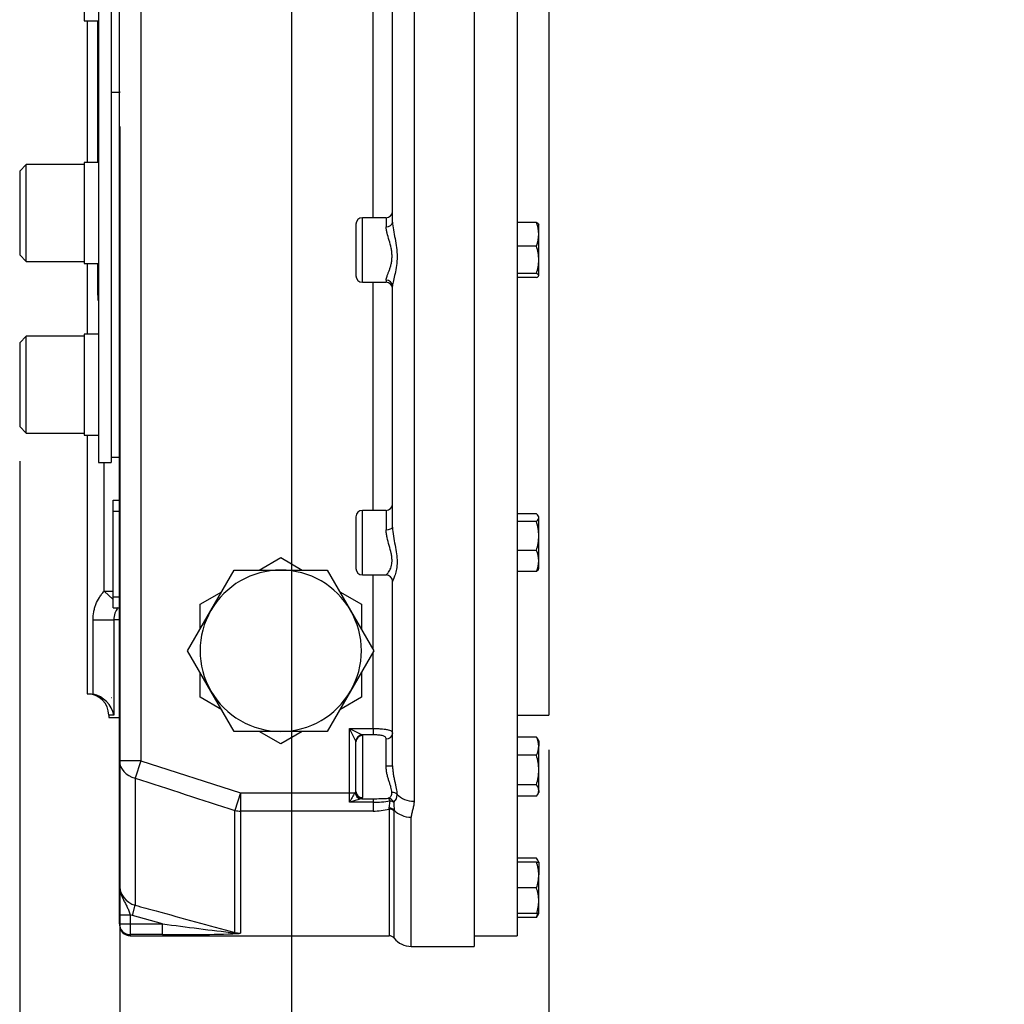
# Model space of a CAD drawing. Units: millimetres. Extents: x 0 to 594, y 0 to 420.
# Drawn here: x 317 to 363, y 102 to 148 of the extents above; entities that cross this region are included whole.
import ezdxf
from ezdxf.enums import TextEntityAlignment as Align
from ezdxf.lldxf.tags import DXFTag

# ---------------------------------------------------------------- set-up
doc = ezdxf.new("R2010")
doc.units = ezdxf.units.MM
for name, color, linetype in [('Default', 7, 'Continuous'), ('GB-IW11-DBUSH_FL', 7, 'Continuous'), ('GB-IW11-GCASE', 7, 'Continuous'), ('GB-IW11-INDPLATE', 7, 'Continuous'), ('GB-IW11-OUTFLG_F', 7, 'Continuous'), ('TSH-1', 7, 'Continuous')]:
    doc.layers.add(name, color=color, linetype=linetype)
doc.styles.add('SEACAD_Arial', font='arial.ttf')
tags = doc.linetypes.add('HIDDEN2', pattern=[4.7625, 3.175, -1.5875]).pattern_tags.tags
tags[6:7] = [DXFTag(74, 4), DXFTag(75, 0), DXFTag(340, '0'), DXFTag(46, 0.0), DXFTag(50, 0.0), DXFTag(44, 0.0), DXFTag(45, 0.0)]
tags[4:5] = [DXFTag(74, 4), DXFTag(75, 0), DXFTag(340, '0'), DXFTag(46, 0.0), DXFTag(50, 0.0), DXFTag(44, 0.0), DXFTag(45, 0.0)]
doc.dimstyles.new('ISO-InstDr', dxfattribs={"dimtxt": 3.2, "dimasz": 4.48, "dimexe": 1.6, "dimexo": 1.6, "dimgap": 0.8, "dimtad": 1, "dimdec": 0, "dimlfac": 10, "dimzin": 0, "dimdsep": 46, "dimtxsty": 'SEACAD_Arial', "dimblk1": '_SE_FILLED', "dimblk2": '_SE_FILLED', "dimsah": 1, "dimcen": 1.6, "dimadec": 0, "dimazin": 0, "dimtfac": 0.5, "dimtofl": 0, "dimtmove": 0, "dimatfit": 3, "dimfxl": 1, "dimtzin": 0, "dimarcsym": 0})

# ---------------------------------------------------------------- blocks, each defined once
blk = doc.blocks.new('SE5')
at = {"layer": 'GB-IW11-DBUSH_FL', "color": 7, "linetype": 'Continuous'}
blk.add_line((321.039, 127.734), (321.419, 127.734), dxfattribs=at)
at = {"layer": 'GB-IW11-GCASE', "color": 7, "linetype": 'Continuous'}
for p, q in [((337.919, 184.484), (337.919, 104.984)), ((335.119, 177.733), (335.119, 111.735)), ((321.419, 113.622), (321.419, 175.846)), ((322.419, 175.846), (322.419, 113.622)), ((334.119, 138.667), (334.119, 150.801)), ((333.219, 138.869), (333.219, 150.599)), ((319.919, 148.029), (319.919, 141.439)), ((320.419, 141.439), (320.419, 148.029)), ((332.719, 135.869), (332.719, 138.869)), ((333.819, 138.869), (332.719, 138.869)), ((333.819, 138.869), (333.819, 138.451)), ((332.419, 138.569), (332.419, 136.169)), ((319.919, 136.739), (319.919, 133.457)), ((320.419, 135.637), (320.419, 136.739)), ((320.419, 135.637), (320.439, 135.637)), ((332.719, 135.869), (333.819, 135.869)), ((333.219, 125.261), (333.219, 135.869)), ((333.819, 135.972), (333.819, 135.869)), ((334.119, 124.483), (334.119, 135.693)), ((319.919, 128.757), (319.919, 116.734)), ((320.705, 121.5), (320.705, 127.484)), ((321.119, 125.734), (321.419, 125.734)), ((321.119, 125.222), (321.119, 125.734)), ((321.119, 125.222), (321.419, 125.222)), ((321.119, 121.246), (321.119, 125.222)), ((332.719, 122.261), (332.719, 125.261)), ((333.819, 125.261), (332.719, 125.261)), ((333.819, 125.261), (333.819, 124.362)), ((332.419, 124.961), (332.419, 122.561)), ((327.915, 122.485), (328.919, 123.064)), ((328.919, 123.064), (329.923, 122.484)), ((325.671, 120.609), (326.754, 122.484)), ((326.754, 122.484), (328.919, 122.484)), ((328.919, 122.484), (331.084, 122.484)), ((331.084, 122.484), (332.167, 120.609)), ((332.719, 122.261), (333.823, 122.261)), ((333.219, 118.786), (333.219, 122.261)), ((334.119, 113.382), (334.119, 121.961)), ((320.705, 121.5), (321.119, 121.123)), ((320.705, 121.5), (321.119, 121.5)), ((325.169, 120.899), (326.173, 121.479)), ((331.665, 121.478), (332.669, 120.899)), ((321.119, 121.246), (321.419, 121.246)), ((321.119, 120.734), (321.119, 121.246)), ((325.169, 119.74), (325.169, 120.899)), ((332.669, 120.899), (332.669, 119.74)), ((321.119, 120.734), (321.419, 120.734)), ((324.589, 118.734), (325.671, 120.609)), ((332.167, 120.609), (333.249, 118.734)), ((320.189, 116.717), (320.189, 120.177)), ((320.189, 120.177), (321.161, 120.177)), ((321.419, 120.177), (321.161, 120.177)), ((321.161, 120.177), (321.161, 115.734)), ((325.671, 116.859), (324.589, 118.734)), ((333.249, 118.734), (332.167, 116.859)), ((333.219, 115.116), (333.219, 118.682)), ((325.169, 116.569), (325.169, 117.728)), ((332.669, 117.728), (332.669, 116.569)), ((326.754, 114.984), (325.671, 116.859)), ((332.167, 116.859), (331.084, 114.984)), ((319.919, 116.734), (320.002, 116.734)), ((320.002, 116.734), (320.189, 116.717)), ((326.173, 115.989), (325.169, 116.569)), ((332.669, 116.569), (331.665, 115.989)), ((321.161, 115.734), (320.919, 115.734)), ((320.919, 115.734), (320.919, 115.634)), ((320.919, 115.634), (321.419, 115.634)), ((328.919, 114.984), (326.754, 114.984)), ((328.919, 114.404), (327.915, 114.983)), ((331.084, 114.984), (328.919, 114.984)), ((329.923, 114.983), (328.919, 114.404)), ((332.119, 112.129), (332.119, 115.116)), ((332.119, 115.116), (333.219, 115.116)), ((332.119, 115.116), (332.709, 114.821)), ((332.414, 114.526), (332.119, 115.116)), ((333.219, 115.116), (333.219, 114.821)), ((332.419, 114.501), (332.414, 114.526)), ((332.419, 112.191), (332.419, 114.501)), ((333.219, 114.821), (332.709, 114.821)), ((332.709, 114.821), (332.719, 114.789)), ((332.719, 114.789), (332.719, 111.903)), ((333.819, 113.376), (333.819, 114.632)), ((322.419, 113.622), (321.419, 113.622)), ((321.419, 107.87), (321.419, 113.622)), ((322.419, 113.622), (322.156, 112.81)), ((322.419, 113.622), (327.053, 112.129)), ((322.156, 112.81), (322.156, 106.899)), ((327.053, 112.129), (326.79, 111.307)), ((327.053, 112.129), (332.119, 112.129)), ((327.053, 112.129), (327.053, 111.277)), ((332.119, 111.689), (332.119, 112.129)), ((332.119, 112.129), (332.376, 112.129)), ((332.376, 112.129), (332.402, 112.153)), ((332.686, 111.855), (332.632, 111.843)), ((332.719, 111.903), (332.686, 111.855)), ((332.686, 111.855), (333.219, 111.855)), ((333.219, 111.855), (333.219, 111.689)), ((333.967, 111.414), (334.001, 111.753)), ((326.79, 105.631), (326.79, 111.307)), ((327.053, 111.277), (327.053, 105.596)), ((333.219, 111.277), (327.053, 111.277)), ((333.219, 111.689), (332.119, 111.689)), ((333.219, 111.689), (333.219, 111.277)), ((333.96, 111.372), (333.967, 111.414)), ((333.96, 111.372), (333.96, 105.484)), ((334.195, 111.324), (334.197, 111.274)), ((334.197, 105.369), (334.197, 111.274)), ((334.985, 104.984), (334.985, 110.996)), ((321.419, 106.451), (321.419, 107.87)), ((322.024, 106.418), (322.156, 106.899)), ((321.419, 106.036), (321.419, 106.451)), ((321.419, 106.451), (321.919, 106.451)), ((322.024, 106.418), (321.919, 106.451)), ((321.919, 106.451), (321.919, 106.036)), ((323.422, 106.036), (322.024, 106.418)), ((321.419, 106.036), (321.419, 105.984)), ((321.419, 106.036), (321.919, 106.036)), ((321.919, 106.036), (323.422, 106.036)), ((321.919, 106.036), (321.919, 105.536)), ((323.422, 105.536), (323.422, 106.036)), ((323.422, 105.536), (321.919, 105.536)), ((321.919, 105.536), (321.919, 105.484)), ((321.919, 105.484), (333.96, 105.484)), ((326.786, 105.616), (326.79, 105.631)), ((326.79, 105.631), (327.053, 105.596)), ((334.985, 104.984), (337.919, 104.984))]:
    blk.add_line(p, q, dxfattribs=at)
for centre, radius, start, end in [((332.719, 138.569), 0.3, 90, 180), ((333.819, 139.169), 0.3, 270, 0), ((332.719, 136.169), 0.3, 180, 270), ((333.819, 135.569), 0.3, 0, 90), ((333.819, 125.561), 0.3, 270, 0), ((332.719, 124.961), 0.3, 90, 180), ((328.919, 118.734), 3.75, 90, 150), ((328.919, 118.734), 3.75, 30, 90), ((332.719, 122.561), 0.3, 180, 270), ((322.117, 120.172), 0.956, 143.4562, 179.7158), ((328.919, 118.734), 3.75, 150, 210), ((328.919, 118.734), 3.75, 330, 30), ((328.919, 118.734), 3.75, 210, 270), ((328.919, 118.734), 3.75, 270, 330), ((319.919, 115.734), 1, 0, 90), ((319.91, 115.469), 1.279, 11.9789, 77.3763), ((690.798, 1241.406), 1187.276, 251.911005, 252.146099), ((334.751, 110.452), 2.908, 144.7753, 154.8331), ((335.875, 100.13), 12.153, 105.4751, 108.0002), ((333.281, 122.04), 10.186, 269.6503, 273.5863), ((333.221, 116.458), 4.77, 269.971, 279.4008), ((333.893, 112.026), 0.438, 309.7688, 3.9332), ((333.227, 114.145), 2.868, 269.8357, 284.8122), ((413.452, 116.376), 79.418, 183.38258, 183.6466), ((322.424, 107.868), 1.005, 179.8813, 254.5169), ((321.919, 105.984), 0.5, 180, 270), ((341.838, 239.812), 135.038, 262.16183, 263.60017), ((324.211, 178.729), 73.197, 269.38247, 272.11554), ((327.019, 106.965), 1.369, 260.1896, 271.4291), ((326.028, 115.164), 9.623, 275.2784, 276.1175), ((333.96, 105.184), 0.3, 37.9799, 90), ((334.985, 105.984), 1, 217.9799, 270)]:
    blk.add_arc(centre, radius, start, end, dxfattribs=at)
for centre, major_axis, ratio, start_param, end_param in [((333.819, 138.667), (0.3, 0), 0.721097, 4.712389, 6.283185), ((333.819, 135.693), (-0.3, 0), 0.931348, 3.141593, 4.712389), ((333.819, 124.483), (0.3, 0), 0.400904, 4.712389, 6.283185), ((333.819, 121.961), (-0.3, 0), 0.999804, 3.141593, 4.712389), ((332.709, 114.526), (-0.212, -0.212), 0.967524, 3.943495, 5.481283), ((332.719, 114.501), (-0.3, 0), 0.962156, 4.712389, 6.283185), ((333.819, 114.889), (0.3, 0), 0.85719, 4.712389, 6.283185), ((322.419, 113.622), (1, 0), 0.841188, 3.141593, 4.446137), ((333.819, 113.382), (0.3, 0), 0.019813, 4.712389, 6.283185), ((332.719, 112.191), (-0.3, 0), 0.962156, 0, 1.570796), ((332.632, 112.129), (-0.137, 0.267), 0.82604, 1.170137, 2.586049), ((332.686, 112.153), (-0.089, 0.286), 0.939256, 1.28694, 2.822225), ((333.918, 111.58), (-0.025, 0.299), 0.383774, 5.295607, 6.071549), ((333.918, 111.58), (-0.142, 0.264), 0.923198, 4.630737, 5.754132), ((333.918, 111.58), (0.298, 0.033), 0.574689, 0.487091, 1.22808), ((334.093, 111.903), (0.299, 0.019), 0.800904, 0.608245, 1.519244), ((335.119, 112.566), (-1, 0), 0.830152, 0.660753, 1.570796), ((327.053, 112.129), (-1, 0), 0.852409, 1.304544, 1.570796), ((333.96, 111.117), (0.3, 0), 0.849981, 0.662874, 1.570796), ((333.958, 111.168), (0.299, 0.023), 0.817179, 0.597734, 1.479606), ((334.985, 111.845), (1, 0), 0.848745, 3.801962, 4.712389), ((321.919, 106.036), (-0.5, 0), 0.998667, 0, 1.570796), ((326.913, 106.081), (0.045, -0.498), 0.787636, 5.840232, 6.168342)]:
    blk.add_ellipse(centre, major_axis=major_axis, ratio=ratio, start_param=start_param, end_param=end_param, dxfattribs=at)
for points, knots in [([(333.819, 135.972), (333.819, 135.996), (333.824, 136.023), (333.839, 136.083), (333.851, 136.117), (333.871, 136.172), (333.878, 136.191), (333.893, 136.231), (333.901, 136.251), (333.925, 136.314), (333.943, 136.358), (333.977, 136.452), (333.994, 136.502), (334.027, 136.606), (334.041, 136.66), (334.067, 136.773), (334.077, 136.831), (334.087, 136.922), (334.09, 136.952), (334.094, 137.014), (334.095, 137.045), (334.095, 137.139), (334.091, 137.201), (334.077, 137.328), (334.067, 137.392), (334.029, 137.579), (333.995, 137.7), (333.925, 137.936), (333.891, 138.048), (333.851, 138.207), (333.84, 138.259), (333.824, 138.359), (333.819, 138.406), (333.819, 138.451)], [0, 0, 0, 0, 0.0625, 0.0625, 0.125, 0.125, 0.15625, 0.15625, 0.1875, 0.1875, 0.25, 0.25, 0.3125, 0.3125, 0.375, 0.375, 0.4375, 0.4375, 0.46875, 0.46875, 0.5, 0.5, 0.5625, 0.5625, 0.625, 0.625, 0.75, 0.75, 0.875, 0.875, 0.9375, 0.9375, 1, 1, 1, 1]), ([(334.119, 138.667), (334.119, 138.554), (334.135, 138.432), (334.18, 138.172), (334.208, 138.036), (334.26, 137.762), (334.285, 137.62), (334.321, 137.336), (334.331, 137.195), (334.331, 136.916), (334.321, 136.777), (334.285, 136.515), (334.261, 136.389), (334.208, 136.153), (334.18, 136.045), (334.136, 135.85), (334.119, 135.762), (334.119, 135.693)], [0, 0, 0, 0, 0.125, 0.125, 0.25, 0.25, 0.375, 0.375, 0.5, 0.5, 0.625, 0.625, 0.75, 0.75, 0.875, 0.875, 1, 1, 1, 1]), ([(333.819, 122.261), (333.821, 122.261), (333.825, 122.264), (333.839, 122.276), (333.851, 122.287), (333.871, 122.309), (333.878, 122.317), (333.893, 122.335), (333.901, 122.345), (333.925, 122.378), (333.943, 122.402), (333.977, 122.459), (333.994, 122.491), (334.026, 122.561), (334.041, 122.6), (334.066, 122.683), (334.077, 122.727), (334.087, 122.8), (334.09, 122.825), (334.094, 122.875), (334.094, 122.901), (334.094, 122.98), (334.091, 123.035), (334.077, 123.149), (334.067, 123.208), (334.029, 123.385), (333.995, 123.505), (333.925, 123.751), (333.891, 123.874), (333.858, 124.028), (333.851, 124.059), (333.84, 124.121), (333.836, 124.151), (333.824, 124.243), (333.819, 124.303), (333.819, 124.362)], [0.0094788, 0.0094788, 0.0094788, 0.0094788, 0.0625, 0.0625, 0.125, 0.125, 0.15625, 0.15625, 0.1875, 0.1875, 0.25, 0.25, 0.3125, 0.3125, 0.375, 0.375, 0.4375, 0.4375, 0.46875, 0.46875, 0.5, 0.5, 0.5625, 0.5625, 0.625, 0.625, 0.75, 0.75, 0.875, 0.875, 0.90625, 0.90625, 0.9375, 0.9375, 1, 1, 1, 1]), ([(334.119, 124.483), (334.119, 124.343), (334.135, 124.203), (334.18, 123.92), (334.208, 123.779), (334.26, 123.505), (334.285, 123.369), (334.321, 123.108), (334.331, 122.984), (334.331, 122.747), (334.321, 122.634), (334.285, 122.432), (334.26, 122.341), (334.207, 122.183), (334.18, 122.117), (334.136, 122.014), (334.119, 121.977), (334.119, 121.961)], [0, 0, 0, 0, 0.125, 0.125, 0.25, 0.25, 0.375, 0.375, 0.5, 0.5, 0.625, 0.625, 0.75, 0.75, 0.875, 0.875, 1, 1, 1, 1]), ([(320.189, 120.177), (320.189, 120.299), (320.201, 120.419), (320.234, 120.597), (320.248, 120.656), (320.282, 120.772), (320.301, 120.83), (320.367, 121), (320.422, 121.107), (320.517, 121.261), (320.551, 121.311), (320.625, 121.408), (320.664, 121.455), (320.705, 121.5)], [0, 0, 0, 0, 0.25, 0.25, 0.375, 0.375, 0.5, 0.5, 0.75, 0.75, 0.875, 0.875, 1, 1, 1, 1]), ([(333.219, 115.116), (333.28, 115.116), (333.339, 115.115), (333.427, 115.113), (333.456, 115.112), (333.514, 115.11), (333.542, 115.108), (333.625, 115.103), (333.677, 115.099), (333.751, 115.091), (333.775, 115.088), (333.821, 115.081), (333.843, 115.077), (333.905, 115.064), (333.942, 115.055), (334.006, 115.031), (334.033, 115.018), (334.065, 114.995), (334.075, 114.987), (334.091, 114.97), (334.098, 114.961), (334.114, 114.932), (334.119, 114.911), (334.119, 114.889)], [0, 0, 0, 0, 0.125, 0.125, 0.1875, 0.1875, 0.25, 0.25, 0.375, 0.375, 0.4375, 0.4375, 0.5, 0.5, 0.625, 0.625, 0.75, 0.75, 0.8125, 0.8125, 0.875, 0.875, 1, 1, 1, 1]), ([(333.819, 114.632), (333.819, 114.651), (333.815, 114.669), (333.8, 114.702), (333.788, 114.717), (333.756, 114.743), (333.737, 114.754), (333.69, 114.774), (333.664, 114.782), (333.606, 114.795), (333.575, 114.8), (333.509, 114.808), (333.475, 114.812), (333.368, 114.819), (333.294, 114.821), (333.219, 114.821)], [0, 0, 0, 0, 0.125, 0.125, 0.25, 0.25, 0.375, 0.375, 0.5, 0.5, 0.625, 0.625, 0.75, 0.75, 1, 1, 1, 1]), ([(334.093, 112.144), (334.087, 112.217), (334.068, 112.299), (334.029, 112.436), (334.014, 112.484), (333.982, 112.582), (333.966, 112.633), (333.933, 112.737), (333.917, 112.791), (333.886, 112.902), (333.872, 112.959), (333.848, 113.075), (333.838, 113.133), (333.823, 113.253), (333.819, 113.314), (333.819, 113.376)], [0, 0, 0, 0, 0.25, 0.25, 0.375, 0.375, 0.5, 0.5, 0.625, 0.625, 0.75, 0.75, 0.875, 0.875, 1, 1, 1, 1]), ([(334.119, 113.382), (334.119, 113.314), (334.123, 113.247), (334.135, 113.117), (334.144, 113.053), (334.164, 112.928), (334.176, 112.867), (334.2, 112.748), (334.213, 112.691), (334.238, 112.58), (334.25, 112.526), (334.273, 112.422), (334.284, 112.371), (334.312, 112.225), (334.325, 112.136), (334.33, 112.056)], [0, 0, 0, 0, 0.125, 0.125, 0.25, 0.25, 0.375, 0.375, 0.5, 0.5, 0.625, 0.625, 0.75, 0.75, 1, 1, 1, 1]), ([(332.402, 112.153), (332.408, 112.157), (332.412, 112.162), (332.418, 112.175), (332.419, 112.182), (332.419, 112.191)], [0, 0, 0, 0, 0.5, 0.5, 1, 1, 1, 1]), ([(333.918, 111.874), (333.942, 111.885), (333.965, 111.898), (334.008, 111.93), (334.028, 111.949), (334.053, 111.983), (334.061, 111.995), (334.074, 112.02), (334.079, 112.034), (334.092, 112.077), (334.095, 112.109), (334.093, 112.144)], [0, 0, 0, 0, 0.25, 0.25, 0.5, 0.5, 0.625, 0.625, 0.75, 0.75, 1, 1, 1, 1]), ([(335.119, 111.735), (335.119, 111.672), (335.113, 111.608), (335.093, 111.484), (335.079, 111.422), (335.046, 111.299), (335.028, 111.238), (334.997, 111.117), (334.985, 111.057), (334.985, 110.996)], [0, 0, 0, 0, 0.25, 0.25, 0.5, 0.5, 0.75, 0.75, 1, 1, 1, 1]), ([(321.419, 107.87), (321.419, 107.862), (321.419, 107.854), (321.419, 107.837), (321.42, 107.813), (321.421, 107.789), (321.425, 107.741), (321.428, 107.709), (321.442, 107.613), (321.455, 107.552), (321.489, 107.431), (321.509, 107.372), (321.555, 107.257), (321.581, 107.201), (321.636, 107.09), (321.665, 107.035), (321.723, 106.925), (321.752, 106.87), (321.793, 106.785), (321.806, 106.756), (321.832, 106.698), (321.845, 106.668), (321.88, 106.577), (321.901, 106.515), (321.919, 106.451)], [0, 0, 0, 0, 0.015625, 0.015625, 0.03125, 0.0625, 0.0625, 0.125, 0.125, 0.25, 0.25, 0.375, 0.375, 0.5, 0.5, 0.625, 0.625, 0.75, 0.75, 0.8125, 0.8125, 0.875, 0.875, 1, 1, 1, 1]), ([(322.156, 106.899), (322.477, 106.811), (322.799, 106.723), (323.121, 106.635), (324.344, 106.3), (325.567, 105.966), (326.79, 105.631)], [0, 0, 0, 0, 0.208154, 0.208154, 0.208154, 1, 1, 1, 1])]:
    blk.add_open_spline(points, degree=3, knots=knots, dxfattribs=at)
blk.add_open_spline([(320.425, 135.027), (320.421, 135.23), (320.419, 135.433), (320.419, 135.637)], degree=3, dxfattribs=at)
at = {"layer": 'GB-IW11-INDPLATE', "color": 7, "linetype": 'Continuous'}
for p, q in [((320.439, 161.935), (320.439, 127.484)), ((321.039, 161.935), (321.039, 127.484)), ((319.779, 152.729), (319.779, 148.029)), ((319.779, 148.029), (320.439, 148.029)), ((317.079, 141.339), (316.779, 141.039)), ((316.779, 141.039), (316.779, 137.139)), ((317.079, 136.839), (317.079, 141.339)), ((319.779, 141.339), (317.079, 141.339)), ((319.779, 141.439), (319.779, 136.739)), ((320.439, 141.439), (319.779, 141.439)), ((316.779, 137.139), (317.079, 136.839)), ((317.079, 136.839), (319.779, 136.839)), ((319.779, 136.739), (320.439, 136.739)), ((317.079, 133.357), (316.779, 133.057)), ((317.079, 128.857), (317.079, 133.357)), ((319.779, 133.357), (317.079, 133.357)), ((319.779, 133.457), (319.779, 128.757)), ((320.439, 133.457), (319.779, 133.457)), ((316.779, 133.057), (316.779, 129.157)), ((316.779, 129.157), (317.079, 128.857)), ((317.079, 128.857), (319.779, 128.857)), ((319.779, 128.757), (320.439, 128.757)), ((320.439, 127.484), (321.039, 127.484))]:
    blk.add_line(p, q, dxfattribs=at)
at = {"layer": 'GB-IW11-INDPLATE', "color": 7, "linetype": 'HIDDEN2'}
for p, q in [((321.039, 144.709), (321.439, 144.709)), ((321.039, 116.555), (321.051, 116.555))]:
    blk.add_line(p, q, dxfattribs=at)
blk.add_circle((321.439, 144.709), 0.00617, dxfattribs=at)
at = {"layer": 'GB-IW11-OUTFLG_F', "color": 7, "linetype": 'Continuous'}
for p, q in [((339.919, 183.984), (339.919, 105.484)), ((341.394, 173.734), (341.394, 115.734)), ((340.812, 138.649), (339.919, 138.649)), ((340.919, 138.1), (340.919, 138.569)), ((340.919, 136.91), (340.919, 138.1)), ((340.812, 137.55), (339.919, 137.55)), ((340.919, 136.18), (340.919, 136.91)), ((340.812, 136.27), (339.919, 136.27)), ((340.812, 136.089), (339.919, 136.089)), ((340.812, 125.1), (339.919, 125.1)), ((340.919, 124.961), (340.889, 125.013)), ((340.812, 124.741), (339.919, 124.741)), ((340.919, 124.92), (340.919, 124.961)), ((340.919, 124.072), (340.919, 124.92)), ((340.919, 122.913), (340.919, 124.072)), ((340.812, 123.403), (339.919, 123.403)), ((340.919, 122.561), (340.919, 122.913)), ((340.812, 122.423), (339.919, 122.423)), ((340.889, 122.51), (340.919, 122.561)), ((339.919, 115.734), (341.394, 115.734)), ((340.812, 114.72), (339.919, 114.72)), ((340.919, 114.546), (340.86, 114.648)), ((340.919, 114.546), (340.919, 114.298)), ((340.919, 113.189), (340.919, 114.298)), ((340.812, 113.876), (339.919, 113.876)), ((340.919, 112.237), (340.919, 113.189)), ((340.812, 112.502), (339.919, 112.502)), ((340.919, 112.237), (340.919, 112.146)), ((340.812, 111.972), (339.919, 111.972)), ((340.859, 112.041), (340.919, 112.146)), ((340.812, 109.083), (339.919, 109.083)), ((340.919, 108.909), (340.859, 109.014)), ((340.812, 108.909), (339.919, 108.909)), ((340.812, 108.909), (340.919, 108.909)), ((340.919, 108.909), (340.919, 108.309)), ((340.919, 107.109), (340.919, 108.309)), ((340.812, 107.709), (339.919, 107.709)), ((340.919, 106.509), (340.919, 107.109)), ((340.812, 106.509), (339.919, 106.509)), ((340.812, 106.336), (339.919, 106.336)), ((340.919, 106.509), (340.812, 106.509)), ((340.86, 106.407), (340.919, 106.509)), ((337.919, 105.484), (339.919, 105.484))]:
    blk.add_line(p, q, dxfattribs=at)
for centre, radius, start, end in [((339.351, 138.079), 1.568, 0.7476, 21.3204), ((339.327, 138.125), 1.592, 338.8382, 359.0939), ((338.765, 136.878), 2.154, 0.843, 18.1686), ((338.824, 136.932), 2.095, 341.583, 359.4054), ((338.638, 124.05), 2.281, 0.5552, 17.643), ((338.606, 124.099), 2.313, 342.4758, 359.3261), ((339.613, 122.884), 1.306, 1.2753, 23.4061), ((339.655, 122.933), 1.265, 336.2222, 359.0964), ((339.959, 114.279), 0.96, 1.1632, 27.3536), ((340.461, 114.424), 0.459, 28.9858, 40.1588), ((339.941, 114.322), 0.978, 332.8888, 358.5944), ((338.521, 113.167), 2.398, 0.5348, 17.2026), ((338.488, 113.217), 2.431, 342.9119, 359.3508), ((340.461, 112.206), 0.459, 3.8635, 40.1588), ((340.485, 112.259), 0.435, 318.7763, 357.2014), ((340.485, 108.797), 0.435, 15.0355, 41.2237), ((339.068, 108.288), 1.851, 0.6528, 19.6034), ((339.041, 108.335), 1.879, 340.5356, 359.2083), ((339.068, 107.088), 1.851, 0.6528, 19.6034), ((339.041, 107.135), 1.879, 340.5356, 359.2083), ((339.941, 106.781), 0.978, 332.8888, 343.8275), ((340.461, 106.632), 0.459, 319.8412, 331.0142)]:
    blk.add_arc(centre, radius, start, end, dxfattribs=at)
for points, knots in [([(340.812, 138.649), (340.845, 138.635), (340.872, 138.62), (340.909, 138.59), (340.919, 138.574), (340.919, 138.559)], [0, 0, 0, 0, 0.5, 0.5, 1, 1, 1, 1]), ([(340.919, 136.18), (340.919, 136.187), (340.917, 136.195), (340.907, 136.21), (340.899, 136.218), (340.871, 136.24), (340.845, 136.255), (340.812, 136.27)], [0, 0, 0, 0, 0.25, 0.25, 0.5, 0.5, 1, 1, 1, 1]), ([(340.812, 136.089), (340.845, 136.104), (340.872, 136.119), (340.909, 136.149), (340.919, 136.164), (340.919, 136.18)], [0, 0, 0, 0, 0.5, 0.5, 1, 1, 1, 1]), ([(340.919, 124.92), (340.919, 124.936), (340.917, 124.951), (340.907, 124.981), (340.899, 124.996), (340.871, 125.041), (340.845, 125.07), (340.812, 125.1)], [0, 0, 0, 0, 0.25, 0.25, 0.5, 0.5, 1, 1, 1, 1]), ([(340.812, 124.741), (340.845, 124.77), (340.872, 124.8), (340.909, 124.86), (340.919, 124.89), (340.919, 124.92)], [0, 0, 0, 0, 0.5, 0.5, 1, 1, 1, 1]), ([(340.894, 122.518), (340.893, 122.516), (340.892, 122.514), (340.871, 122.482), (340.845, 122.452), (340.812, 122.423)], [0.4624535, 0.4624535, 0.4624535, 0.4624535, 0.5, 0.5, 1, 1, 1, 1])]:
    blk.add_open_spline(points, degree=3, knots=knots, dxfattribs=at)
blk = doc.blocks.new('DMBLK588')
at = {"layer": 'Default', "linetype": 'Continuous'}
for points in [[(333.899, 91.988), (333.899, 93.482), (329.419, 92.735)], [(336.914, 91.988), (341.394, 92.735), (336.914, 93.482)]]:
    blk.add_hatch(color=7, dxfattribs=at).paths.add_polyline_path(points)
at = {"layer": 'Default', "color": 7, "linetype": 'Continuous'}
for p, q in [((329.419, 190.234), (329.419, 91.135)), ((341.394, 114.134), (341.394, 91.135)), ((360.524, 92.735), (329.419, 92.735))]:
    blk.add_line(p, q, dxfattribs=at)
at = {"layer": 'Default', "color": 7, "linetype": 'Continuous', "style": 'SEACAD_Arial'}
for s, p in [('120', (345.978, 100.575)), ('(', (342.917, 96.735)), (')', (357.943, 96.735)), ('4.71"', (345.978, 96.735))]:
    blk.add_text(s, height=3.2, dxfattribs=at).set_placement(p, align=Align.TOP_LEFT)
blk = doc.blocks.new('_SE_FILLED')
at = {"color": 0}
blk.add_line((0, 0), (-1, 0), dxfattribs=at)
blk.add_solid([(0, 0), (-1, -0.1665), (-1, 0.1665), (0, 0)], dxfattribs=at)
blk = doc.blocks.new('DMBLK589')
at = {"layer": 'Default', "linetype": 'Continuous'}
for points in [[(325.919, 82.388), (325.919, 83.882), (321.439, 83.135)], [(336.914, 82.388), (341.394, 83.135), (336.914, 83.882)]]:
    blk.add_hatch(color=7, dxfattribs=at).paths.add_polyline_path(points)
at = {"layer": 'Default', "color": 7, "linetype": 'Continuous'}
for p, q in [((321.439, 143.109), (321.439, 81.535)), ((341.394, 114.134), (341.394, 81.535)), ((403.318, 83.135), (321.439, 83.135))]:
    blk.add_line(p, q, dxfattribs=at)
at = {"layer": 'Default', "color": 7, "linetype": 'Continuous', "style": 'SEACAD_Arial'}
for s, p in [('200', (345.697, 90.975)), ('(', (342.636, 87.135)), (')', (357.662, 87.135)), ('7.86"', (345.697, 87.135)), ('MAX. STEM ENTRY', (361.363, 87.135))]:
    blk.add_text(s, height=3.2, dxfattribs=at).set_placement(p, align=Align.TOP_LEFT)
blk = doc.blocks.new('DMBLK590')
at = {"layer": 'Default', "linetype": 'Continuous'}
for points in [[(321.259, 72.788), (321.259, 74.282), (316.779, 73.535)], [(336.914, 72.788), (341.394, 73.535), (336.914, 74.282)]]:
    blk.add_hatch(color=7, dxfattribs=at).paths.add_polyline_path(points)
at = {"layer": 'Default', "color": 7, "linetype": 'Continuous'}
for p, q in [((316.779, 127.557), (316.779, 71.935)), ((341.394, 114.134), (341.394, 71.935)), ((341.394, 73.535), (316.779, 73.535))]:
    blk.add_line(p, q, dxfattribs=at)
at = {"layer": 'Default', "color": 7, "linetype": 'Continuous', "style": 'SEACAD_Arial'}
for s, p in [('246', (323.904, 81.375)), ('(', (320.843, 77.535)), (')', (335.869, 77.535)), ('9.69"', (323.904, 77.535))]:
    blk.add_text(s, height=3.2, dxfattribs=at).set_placement(p, align=Align.TOP_LEFT)

msp = doc.modelspace()

# ---------------------------------------------------------------- block references
at = {"layer": 'TSH-1'}
msp.add_blockref('SE5', (0, 0), dxfattribs=at)

# ---------------------------------------------------------------- dimensions: what is measured, and where the dimension line sits
at = {"layer": 'Default', "color": 7, "linetype": 'Continuous'}
for base, p2, text, picture, middle in [((329.419, 92.735), (329.419, 191.834), '\\A1;<>', 'DMBLK588', (341.797, 92.735)), ((321.439, 83.135), (321.439, 144.709), '\\A1;<> MAX. STEM ENTRY', 'DMBLK589', (341.516, 83.135)), ((316.779, 73.535), (316.779, 129.157), '\\A1;<>', 'DMBLK590', (329.087, 73.535))]:
    dim = msp.add_linear_dim(base=base, p1=(341.394, 115.734), p2=p2, text=text, dimstyle='ISO-InstDr', override={"dimpost": '\\X'}, dxfattribs=at)
    dim.commit()
    dim.dimension.update_dxf_attribs({"geometry": picture, "text_midpoint": middle, "dimtype": 160})

doc.saveas('drawing.dxf')
